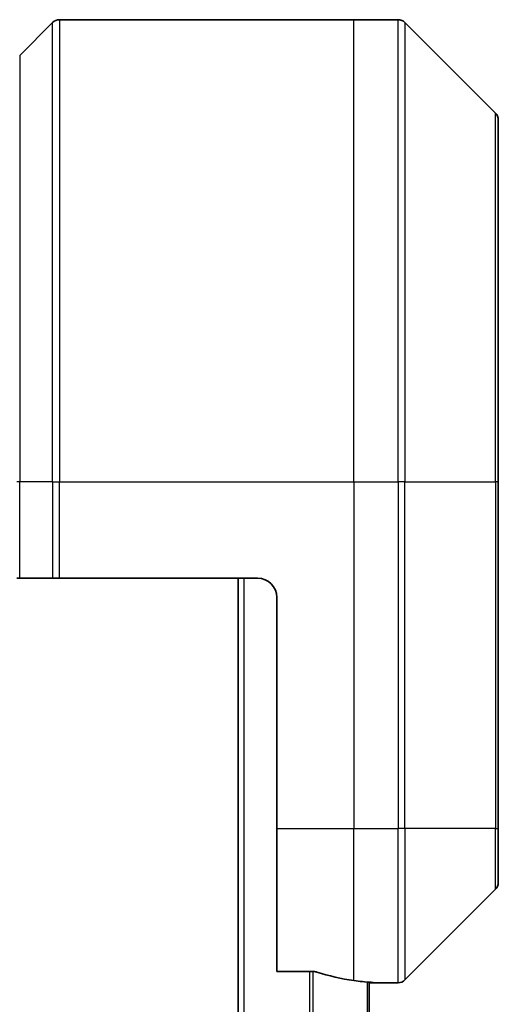
# Model space of a CAD drawing. Units: millimetres. Extents: x 94 to 12275, y 52 to 2300.
# Drawn here: x 5221 to 5246, y 1323 to 1374 of the extents above; entities that cross this region are included whole.
import ezdxf

# ---------------------------------------------------------------- set-up
doc = ezdxf.new("R2010")
doc.units = ezdxf.units.MM
doc.header["$LTSCALE"] = 6.5
doc.layers.add('Visible (ISO)', color=7, linetype='Continuous', lineweight=35)
doc.layers.add('Visible Narrow (ISO)', color=7, linetype='Continuous', lineweight=25)

msp = doc.modelspace()

# ---------------------------------------------------------------- linework, layer by layer
at = {"layer": 'Visible (ISO)'}
for p, q in [((5222.4814, 1374.2116), (5220.7743, 1372.5045)), ((5222.8349, 1374.358), (5238.1278, 1374.358)), ((5238.1278, 1374.358), (5240.4207, 1374.358)), ((5245.4814, 1369.5045), (5240.7743, 1374.2116)), ((5245.6278, 1369.1509), (5245.6278, 1350.358)), ((5245.6278, 1332.358), (5245.6278, 1350.358)), ((5220.7743, 1345.358), (5220.6278, 1345.358)), ((5220.7743, 1345.358), (5222.4814, 1345.358)), ((5222.8349, 1345.358), (5222.4814, 1345.358)), ((5233.1278, 1345.358), (5222.8349, 1345.358)), ((5232.1278, 1345.358), (5232.1278, 965.358)), ((5234.1278, 1344.358), (5234.1278, 1332.358)), ((5234.1278, 1324.9418), (5234.1278, 1332.358)), ((5245.6278, 1332.358), (5245.6278, 1329.5651)), ((5240.7743, 1324.5045), (5245.4814, 1329.2116)), ((5234.1278, 1324.9418), (5236.0192, 1324.9418)), ((5238.9278, 986.3302), (5238.9278, 1324.3859)), ((5238.9278, 1324.358), (5239.1278, 1324.358)), ((5239.1278, 1324.358), (5239.1278, 1324.3661)), ((5239.1278, 1324.358), (5240.4207, 1324.358))]:
    msp.add_line(p, q, dxfattribs=at)
for centre, radius, start, end in [((5222.8349, 1373.858), 0.5, 90, 135), ((5240.4207, 1373.858), 0.5, 45, 90), ((5245.1278, 1369.1509), 0.5, 0, 45), ((5233.1278, 1344.358), 1, 0, 90), ((5245.1278, 1329.5651), 0.5, 315, 0), ((5240.4207, 1324.858), 0.5, 270, 315)]:
    msp.add_arc(centre, radius, start, end, dxfattribs=at)
for start_param, end_param in [(1.1957579, 1.4033482), (1.4033482, 1.4969851)]:
    msp.add_ellipse((5239.7278, 1332.358), major_axis=(-9.6, 0), ratio=0.8333333, start_param=start_param, end_param=end_param, dxfattribs=at)
for points, knots in [([(5236.2112, 1324.9141), (5236.1885, 1324.9215), (5236.1619, 1324.928), (5236.0966, 1324.9388), (5236.0568, 1324.9418), (5236.0192, 1324.9418)], [-0.020183651, -0.020183651, -0.020183651, -0.020183651, -0.011275926, -0.011275926, 0, 0, 0, 0]), ([(5239.1278, 1324.3661), (5239.1278, 1324.3678), (5239.1203, 1324.3699), (5239.0896, 1324.3743), (5239.0665, 1324.3766), (5239.0336, 1324.3789), (5239.0269, 1324.3794), (5239.0199, 1324.3798)], [0.135673224, 0.135673224, 0.135673224, 0.135673224, 0.146994423, 0.146994423, 0.158315622, 0.158315622, 0.160989032, 0.160989032, 0.160989032, 0.160989032])]:
    msp.add_open_spline(points, degree=3, knots=knots, dxfattribs=at)
at = {"layer": 'Visible Narrow (ISO)'}
for p, q in [((5222.4814, 1350.358), (5222.4814, 1374.2116)), ((5222.8349, 1374.358), (5222.8349, 1350.358)), ((5238.1278, 1350.358), (5238.1278, 1374.358)), ((5240.4207, 1350.358), (5240.4207, 1374.358)), ((5240.7743, 1374.2116), (5240.7743, 1350.358)), ((5220.7743, 1372.5045), (5220.7743, 1350.358)), ((5245.4814, 1350.358), (5245.4814, 1369.5045)), ((5220.7743, 1350.358), (5220.6278, 1350.358)), ((5220.7743, 1345.358), (5220.7743, 1350.358)), ((5222.4814, 1350.358), (5220.7743, 1350.358)), ((5222.4814, 1350.358), (5222.8349, 1350.358)), ((5222.4814, 1350.358), (5222.4814, 1345.358)), ((5222.8349, 1350.358), (5238.1278, 1350.358)), ((5222.8349, 1345.358), (5222.8349, 1350.358)), ((5238.1278, 1350.358), (5238.1278, 1332.358)), ((5238.1278, 1350.358), (5240.4207, 1350.358)), ((5240.4207, 1350.358), (5240.4207, 1332.358)), ((5240.7743, 1350.358), (5240.4207, 1350.358)), ((5240.7743, 1332.358), (5240.7743, 1350.358)), ((5240.7743, 1350.358), (5245.4814, 1350.358)), ((5245.6278, 1350.358), (5245.4814, 1350.358)), ((5245.4814, 1350.358), (5245.4814, 1332.358)), ((5232.4278, 965.358), (5232.4278, 1345.358)), ((5234.1278, 1332.358), (5238.1278, 1332.358)), ((5238.1278, 1324.4699), (5238.1278, 1332.358)), ((5238.1278, 1332.358), (5240.4207, 1332.358)), ((5240.7743, 1332.358), (5240.4207, 1332.358)), ((5240.4207, 1324.358), (5240.4207, 1332.358)), ((5240.7743, 1332.358), (5240.7743, 1324.5045)), ((5245.4814, 1332.358), (5240.7743, 1332.358)), ((5245.4814, 1332.358), (5245.6278, 1332.358)), ((5245.4814, 1329.2116), (5245.4814, 1332.358)), ((5235.8192, 1324.9418), (5235.8192, 985.7742)), ((5236.0112, 985.7742), (5236.0112, 1324.9418)), ((5238.8199, 1324.3939), (5238.8199, 986.3222))]:
    msp.add_line(p, q, dxfattribs=at)

doc.saveas('drawing.dxf')
